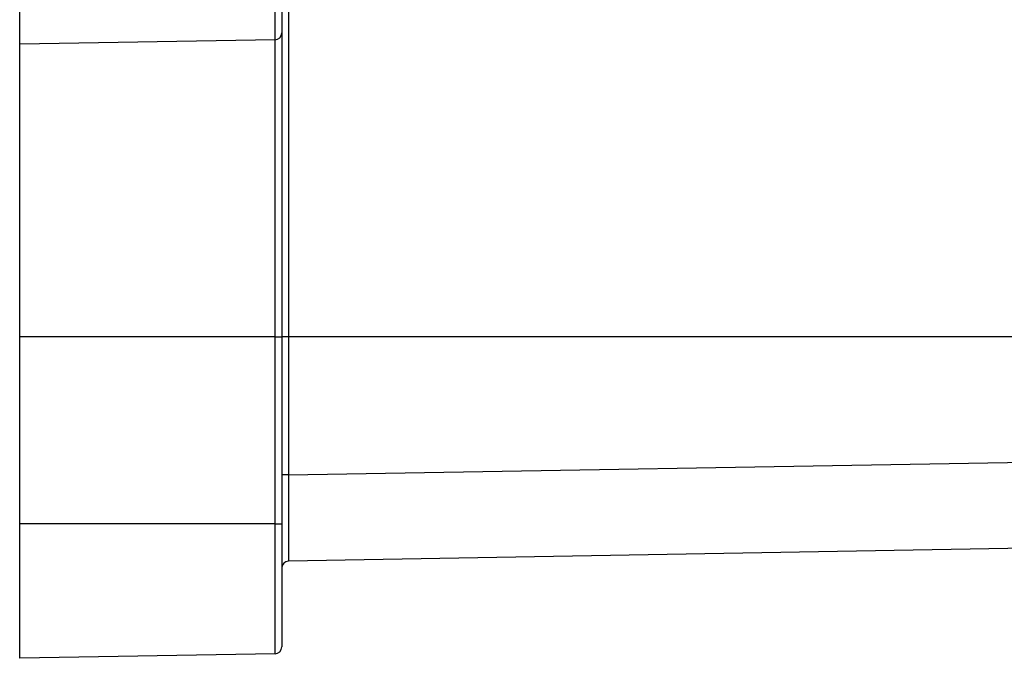
# Model space of a CAD drawing. Extents: x 0 to 45.3, y 0 to 35.2.
# Drawn here: x 29.7 to 31.2, y 15.8 to 16.7 of the extents above; entities that cross this region are included whole.
import ezdxf

# ---------------------------------------------------------------- set-up
doc = ezdxf.new("R2010")
doc.units = 0
doc.layers.add('A-SPKR-DETAIL', color=3, linetype='CONTINUOUS')

msp = doc.modelspace()

# ---------------------------------------------------------------- linework, layer by layer
at = {"layer": 'A-SPKR-DETAIL', "linetype": 'CONTINUOUS'}
for p, q in [((29.7338, 16.643), (29.7338, 16.838)), ((30.104, 16.6495), (30.104, 16.838)), ((30.1138, 16.838), (30.1138, 16.6595)), ((30.1236, 16.7838), (30.1236, 16.219)), ((30.1138, 16.6595), (30.1138, 16.219)), ((30.104, 16.6495), (29.7338, 16.643)), ((30.104, 16.219), (30.104, 16.6495)), ((29.7338, 16.219), (29.7338, 16.643)), ((30.104, 16.219), (29.7338, 16.219)), ((29.7338, 15.9478), (29.7338, 16.219)), ((30.104, 16.219), (30.1138, 16.219)), ((30.104, 15.9478), (30.104, 16.219)), ((30.1236, 16.219), (30.1138, 16.219)), ((30.1138, 16.219), (30.1138, 15.9478)), ((32.5593, 16.219), (30.1236, 16.219)), ((30.1236, 16.219), (30.1236, 16.0186)), ((30.1236, 16.0186), (32.5088, 16.0602)), ((30.1236, 16.0186), (30.1138, 16.0186)), ((30.104, 15.9478), (29.7338, 15.9478)), ((29.7338, 15.7528), (29.7338, 15.9478)), ((30.104, 15.7593), (30.104, 15.9478)), ((30.104, 15.9478), (30.1138, 15.9478)), ((30.1138, 15.9478), (30.1138, 15.7693)), ((32.5088, 15.9352), (30.1236, 15.8936)), ((30.104, 15.7593), (29.7338, 15.7528))]:
    msp.add_line(p, q, dxfattribs=at)
msp.add_polyline3d([(30.1236, 16.0186, 0), (30.1236, 16.017, 0), (30.1236, 16.0155, 0), (30.1236, 16.014, 0), (30.1236, 16.0124, 0), (30.1236, 16.0109, 0), (30.1236, 16.0094, 0), (30.1236, 16.0079, 0), (30.1236, 16.0063, 0), (30.1236, 16.0048, 0), (30.1236, 16.0033, 0), (30.1236, 16.0018, 0), (30.1236, 16.0002, 0), (30.1236, 15.9987, 0), (30.1236, 15.9972, 0), (30.1236, 15.9957, 0), (30.1236, 15.9942, 0), (30.1236, 15.9927, 0), (30.1236, 15.9912, 0), (30.1236, 15.9897, 0), (30.1236, 15.9882, 0), (30.1236, 15.9867, 0), (30.1236, 15.9852, 0), (30.1236, 15.9838, 0), (30.1236, 15.9823, 0), (30.1236, 15.9808, 0), (30.1236, 15.9794, 0), (30.1236, 15.9779, 0), (30.1236, 15.9765, 0), (30.1236, 15.975, 0), (30.1236, 15.9736, 0), (30.1236, 15.9722, 0), (30.1236, 15.9707, 0), (30.1236, 15.9693, 0), (30.1236, 15.9679, 0), (30.1236, 15.9665, 0), (30.1236, 15.9651, 0), (30.1236, 15.9638, 0), (30.1236, 15.9624, 0), (30.1236, 15.961, 0), (30.1236, 15.9597, 0), (30.1236, 15.9583, 0), (30.1236, 15.957, 0), (30.1236, 15.9556, 0), (30.1236, 15.9543, 0), (30.1236, 15.953, 0), (30.1236, 15.9517, 0), (30.1236, 15.9504, 0), (30.1236, 15.9491, 0), (30.1236, 15.9479, 0), (30.1236, 15.9466, 0), (30.1236, 15.9454, 0), (30.1236, 15.9441, 0), (30.1236, 15.9429, 0), (30.1236, 15.9417, 0), (30.1236, 15.9405, 0), (30.1236, 15.9393, 0), (30.1236, 15.9381, 0), (30.1236, 15.9369, 0), (30.1236, 15.9358, 0), (30.1236, 15.9346, 0), (30.1236, 15.9335, 0), (30.1236, 15.9324, 0), (30.1236, 15.9313, 0), (30.1236, 15.9302, 0), (30.1236, 15.9291, 0), (30.1236, 15.9281, 0), (30.1236, 15.927, 0), (30.1236, 15.926, 0), (30.1236, 15.9249, 0), (30.1236, 15.9239, 0), (30.1236, 15.9229, 0), (30.1236, 15.922, 0), (30.1236, 15.921, 0), (30.1236, 15.92, 0), (30.1236, 15.9191, 0), (30.1236, 15.9182, 0), (30.1236, 15.9173, 0), (30.1236, 15.9164, 0), (30.1236, 15.9155, 0), (30.1236, 15.9147, 0), (30.1236, 15.9138, 0), (30.1236, 15.913, 0), (30.1236, 15.9122, 0), (30.1236, 15.9114, 0), (30.1236, 15.9106, 0), (30.1236, 15.9098, 0), (30.1236, 15.9091, 0), (30.1236, 15.9084, 0), (30.1236, 15.9076, 0), (30.1236, 15.9069, 0), (30.1236, 15.9063, 0), (30.1236, 15.9056, 0), (30.1236, 15.9049, 0), (30.1236, 15.9043, 0), (30.1236, 15.9037, 0), (30.1236, 15.9031, 0), (30.1236, 15.9025, 0), (30.1236, 15.902, 0), (30.1236, 15.9014, 0), (30.1236, 15.9009, 0), (30.1236, 15.9004, 0), (30.1236, 15.8999, 0), (30.1236, 15.8994, 0), (30.1236, 15.899, 0), (30.1236, 15.8985, 0), (30.1236, 15.8981, 0), (30.1236, 15.8977, 0), (30.1236, 15.8973, 0), (30.1236, 15.897, 0), (30.1236, 15.8966, 0), (30.1236, 15.8963, 0), (30.1236, 15.896, 0), (30.1236, 15.8957, 0), (30.1236, 15.8954, 0), (30.1236, 15.8952, 0), (30.1236, 15.8949, 0), (30.1236, 15.8947, 0), (30.1236, 15.8945, 0), (30.1236, 15.8944, 0), (30.1236, 15.8942, 0), (30.1236, 15.8941, 0), (30.1236, 15.8939, 0), (30.1236, 15.8938, 0), (30.1236, 15.8937, 0), (30.1236, 15.8937, 0), (30.1236, 15.8936, 0), (30.1236, 15.8936, 0), (30.1236, 15.8936, 0)], dxfattribs=at)
for centre, start, end in [((30.1038, 16.6595), 271, 0), ((30.1238, 15.8836), 91, 180), ((30.1038, 15.7693), 271, 0)]:
    msp.add_arc(centre, 0.01, start, end, dxfattribs=at)

doc.saveas('drawing.dxf')
